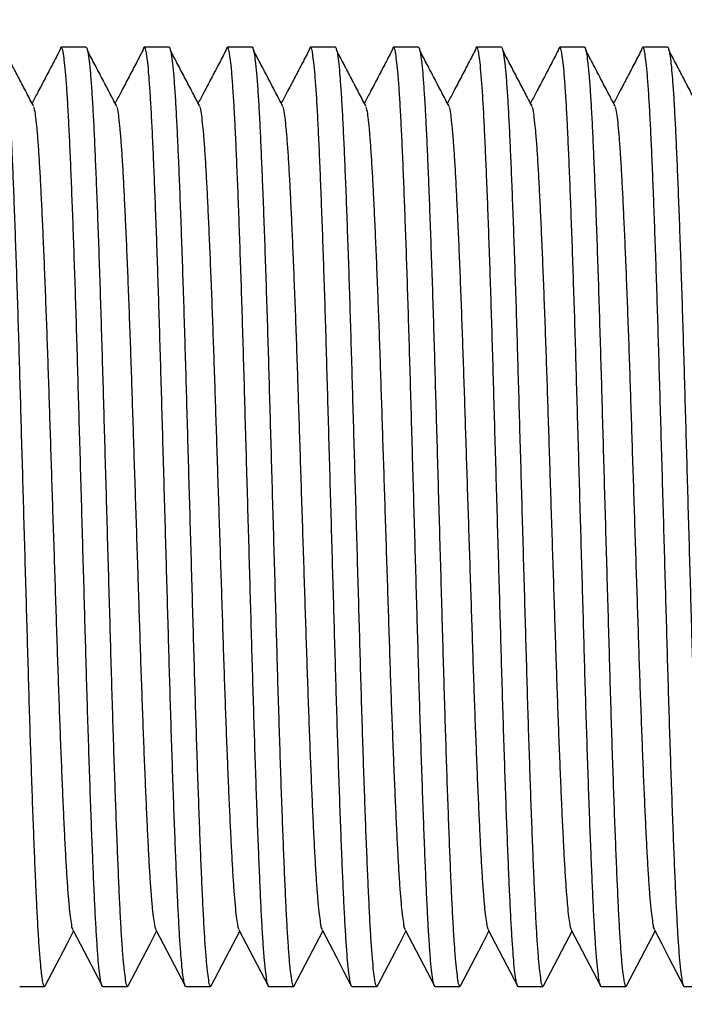
# Model space of a CAD drawing. Extents: x 0 to 1258, y 0 to 917.
# Drawn here: x 568 to 604, y 693 to 746 of the extents above; entities that cross this region are included whole.
import ezdxf

# ---------------------------------------------------------------- set-up
doc = ezdxf.new("R2010")
doc.units = 0
doc.linetypes.add('SLD-CONTINUE', pattern=[0])
doc.layers.get('0').update_dxf_attribs({"linetype": 'CONTINUOUS'})
doc.layers.add('DESSIN_INFRAROUGE', color=7, linetype='SLD-CONTINUE')
doc.dimstyles.new('SLDDIMSTYLE2', dxfattribs={"dimtxt": 0, "dimasz": 30, "dimexe": 0, "dimexo": 0.0625, "dimgap": 0, "dimtad": 0, "dimtih": 1, "dimtoh": 1, "dimdec": 0, "dimrnd": 1e-09, "dimzin": 0, "dimtxsty": 'STANDARD', "dimblk1": 'NONE', "dimblk2": 'NONE', "dimsah": 1, "dimcen": 0.09, "dimazin": 3, "dimtfac": 30, "dimtdec": 0, "dimtofl": 0, "dimtmove": 0, "dimatfit": 3, "dimtolj": 1, "dimtzin": 0})

# ---------------------------------------------------------------- blocks, each defined once
blk = doc.blocks.new('_NONE')

msp = doc.modelspace()

# ---------------------------------------------------------------- linework, layer by layer
at = {"color": 7, "linetype": 'SLD-CONTINUE'}
for p, q in [((571.1312, 744.9936), (569.7819, 744.9936)), ((575.6662, 744.9936), (574.3169, 744.9936)), ((580.2012, 744.9936), (578.8519, 744.9936)), ((584.7362, 744.9936), (583.3869, 744.9936)), ((589.2712, 744.9936), (587.9219, 744.9936)), ((593.8062, 744.9936), (592.4569, 744.9936)), ((598.3412, 744.9936), (596.9919, 744.9936)), ((602.8762, 744.9936), (601.5269, 744.9936)), ((567.5144, 693.7436), (568.8637, 693.7436)), ((572.0494, 693.7436), (573.3987, 693.7436)), ((576.5844, 693.7436), (577.9337, 693.7436)), ((581.1194, 693.7436), (582.4687, 693.7436)), ((585.6544, 693.7436), (587.0037, 693.7436)), ((590.1894, 693.7436), (591.5387, 693.7436)), ((594.7244, 693.7436), (596.0737, 693.7436)), ((599.2594, 693.7436), (600.6087, 693.7436)), ((603.7944, 693.7436), (605.1437, 693.7436))]:
    msp.add_line(p, q, dxfattribs=at)
for points in [[(568.9009, 693.7795), (569.3004, 694.5456), (569.6999, 695.3116), (570.0994, 696.0774), (570.4566, 696.762)], [(570.4142, 696.8431), (570.8137, 696.0774), (571.2132, 695.3116), (571.6127, 694.5456), (572.0122, 693.7795)], [(573.4359, 693.7795), (573.8354, 694.5456), (574.2349, 695.3116), (574.6344, 696.0774), (574.9916, 696.762)], [(574.9492, 696.8431), (575.3487, 696.0774), (575.7482, 695.3116), (576.1477, 694.5456), (576.5472, 693.7795)], [(577.9709, 693.7795), (578.3704, 694.5456), (578.7699, 695.3116), (579.1694, 696.0774), (579.5266, 696.762)], [(579.4842, 696.8431), (579.8837, 696.0774), (580.2832, 695.3116), (580.6827, 694.5456), (581.0822, 693.7795)], [(582.5059, 693.7795), (582.9054, 694.5456), (583.3049, 695.3116), (583.7044, 696.0774), (584.0616, 696.762)], [(584.0192, 696.8431), (584.4187, 696.0774), (584.8182, 695.3116), (585.2177, 694.5456), (585.6172, 693.7795)], [(587.0409, 693.7795), (587.4404, 694.5456), (587.8399, 695.3116), (588.2394, 696.0774), (588.5966, 696.762)], [(588.5542, 696.8431), (588.9537, 696.0774), (589.3532, 695.3116), (589.7527, 694.5456), (590.1522, 693.7795)], [(591.5759, 693.7795), (591.9754, 694.5456), (592.3749, 695.3116), (592.7744, 696.0774), (593.1316, 696.762)], [(593.0892, 696.8431), (593.4887, 696.0774), (593.8882, 695.3116), (594.2877, 694.5456), (594.6872, 693.7795)], [(596.1109, 693.7795), (596.5104, 694.5456), (596.9099, 695.3116), (597.3094, 696.0774), (597.6666, 696.762)], [(597.6242, 696.8431), (598.0237, 696.0774), (598.4232, 695.3116), (598.8227, 694.5456), (599.2222, 693.7795)], [(600.6459, 693.7795), (601.0454, 694.5456), (601.4449, 695.3116), (601.8444, 696.0774), (602.2016, 696.762)], [(602.1592, 696.8431), (602.5587, 696.0774), (602.9582, 695.3116), (603.3577, 694.5456), (603.7572, 693.7795)]]:
    msp.add_lwpolyline(points, dxfattribs=at)
for points, knots in [([(566.5962, 744.9917), (566.5966, 744.9923), (566.6189, 745.0265), (566.7, 744.7636), (566.7249, 744.5728), (566.8023, 744.0136), (566.8576, 743.3507), (566.9229, 742.4716), (566.9836, 741.4412), (567.0439, 740.2539), (567.1032, 738.9148), (567.1654, 737.4141), (567.229, 735.7569), (567.2937, 733.9581), (567.3582, 732.047), (567.4217, 730.0465), (567.4834, 727.9902), (567.5433, 725.8854), (567.6048, 723.7374), (567.6677, 721.5421), (567.7316, 719.3089), (567.7959, 717.063), (567.8599, 714.8302), (567.9225, 712.6475), (567.983, 710.5229), (568.0449, 708.4732), (568.1078, 706.5042), (568.1711, 704.6357), (568.2347, 702.877), (568.2978, 701.2388), (568.3603, 699.7392), (568.4206, 698.3861), (568.482, 697.1919), (568.5434, 696.1637), (568.6095, 695.3067), (568.6628, 694.6564), (568.7418, 694.1535), (568.7609, 693.9238), (568.8598, 693.7046), (568.8895, 693.7754), (568.9012, 693.8031)], [0, 0, 0, 0, 0.0000444, 0.0023464, 0.0082791, 0.0180252, 0.0315463, 0.0486963, 0.068845, 0.0919747, 0.1179827, 0.1470695, 0.1796018, 0.2147397, 0.252079, 0.2911644, 0.33151, 0.3721026, 0.4140149, 0.4568821, 0.5002319, 0.5443602, 0.5879645, 0.6305487, 0.6717567, 0.711968, 0.7501904, 0.7866915, 0.8210435, 0.8528647, 0.8823357, 0.9086077, 0.9318941, 0.9520639, 0.968814, 0.981716, 0.9909689, 0.9965449, 0.9986473, 1, 1, 1, 1]), ([(568.2762, 741.7652), (568.1433, 742.0187), (567.8775, 742.5257), (567.4789, 743.2862), (567.0803, 744.047), (566.8146, 744.5542), (566.6817, 744.8079)], [0, 0, 0, 0, 0.2499292, 0.4999063, 0.7499268, 1, 1, 1, 1]), ([(569.6965, 744.8079), (569.5636, 744.5542), (569.2979, 744.047), (568.8992, 743.2862), (568.5297, 742.5811), (568.2929, 742.1295), (568.1891, 741.9314)], [0, 0, 0, 0, 0.2645207, 0.5289855, 0.7934045, 1, 1, 1, 1]), ([(572.0494, 693.7456), (572.049, 693.7449), (572.0265, 693.7109), (571.9459, 693.9735), (571.9206, 694.1646), (571.8434, 694.7236), (571.7881, 695.3865), (571.7227, 696.2657), (571.662, 697.296), (571.6018, 698.4833), (571.5424, 699.8224), (571.4802, 701.3232), (571.4166, 702.9804), (571.352, 704.7791), (571.2875, 706.6902), (571.2239, 708.6907), (571.1622, 710.747), (571.1024, 712.8518), (571.0408, 714.9999), (570.978, 717.1952), (570.914, 719.4284), (570.8497, 721.6742), (570.7858, 723.907), (570.7231, 726.0897), (570.6626, 728.2143), (570.6008, 730.2641), (570.5378, 732.2331), (570.4745, 734.1016), (570.411, 735.8603), (570.3479, 737.4984), (570.2854, 738.9981), (570.2251, 740.3511), (570.1636, 741.5452), (570.1022, 742.5738), (570.0364, 743.4296), (569.9822, 744.0831), (569.9052, 744.5787), (569.8826, 744.8216), (569.7784, 745.0449), (569.7113, 744.8858), (569.7012, 744.8179), (569.6963, 744.7852)], [0, 0, 0, 0, 0.0000445, 0.0023392, 0.0082533, 0.0179699, 0.0314494, 0.0485463, 0.0686331, 0.0916917, 0.1176202, 0.1466176, 0.1790499, 0.2140798, 0.2513039, 0.2902697, 0.3304912, 0.3709587, 0.4127426, 0.455478, 0.4986946, 0.542687, 0.5861576, 0.6286109, 0.6696923, 0.70978, 0.747885, 0.7842739, 0.8185199, 0.8502437, 0.8796237, 0.9058154, 0.9290299, 0.949138, 0.9658363, 0.9786986, 0.9879235, 0.9934823, 0.9955783, 0.9978731, 1, 1, 1, 1]), ([(571.1312, 744.9917), (571.1316, 744.9923), (571.1539, 745.0265), (571.235, 744.7636), (571.2599, 744.5728), (571.3373, 744.0136), (571.3926, 743.3507), (571.4579, 742.4716), (571.5186, 741.4412), (571.5789, 740.2539), (571.6382, 738.9148), (571.7004, 737.4141), (571.764, 735.7569), (571.8287, 733.9581), (571.8932, 732.047), (571.9567, 730.0465), (572.0184, 727.9902), (572.0783, 725.8854), (572.1398, 723.7374), (572.2027, 721.5421), (572.2666, 719.3089), (572.3309, 717.063), (572.3949, 714.8302), (572.4575, 712.6475), (572.518, 710.5229), (572.5799, 708.4732), (572.6428, 706.5042), (572.7062, 704.6357), (572.7696, 702.877), (572.8328, 701.2388), (572.8953, 699.7392), (572.9556, 698.3861), (573.017, 697.1919), (573.0783, 696.1637), (573.1445, 695.3067), (573.1978, 694.6564), (573.2767, 694.1535), (573.2959, 693.9238), (573.3948, 693.7046), (573.4245, 693.7754), (573.4362, 693.8031)], [0, 0, 0, 0, 0.0000444, 0.0023462, 0.008279, 0.0180251, 0.0315462, 0.0486962, 0.0688449, 0.0919746, 0.1179826, 0.1470694, 0.1796017, 0.2147396, 0.2520789, 0.2911643, 0.3315099, 0.3721025, 0.4140148, 0.456882, 0.5002318, 0.5443601, 0.5879644, 0.6305486, 0.6717566, 0.7119679, 0.7501904, 0.7866915, 0.8210434, 0.8528646, 0.8823356, 0.9086076, 0.931894, 0.9520638, 0.968814, 0.9817159, 0.9909688, 0.9965449, 0.9986473, 1, 1, 1, 1]), ([(572.8112, 741.7652), (572.6783, 742.0187), (572.4125, 742.5257), (572.0139, 743.2862), (571.6153, 744.047), (571.3496, 744.5542), (571.2167, 744.8079)], [0, 0, 0, 0, 0.2499292, 0.4999063, 0.7499268, 1, 1, 1, 1]), ([(574.2315, 744.8079), (574.0986, 744.5542), (573.8329, 744.047), (573.4342, 743.2862), (573.0647, 742.5811), (572.8279, 742.1295), (572.7241, 741.9314)], [0, 0, 0, 0, 0.2645207, 0.5289855, 0.7934045, 1, 1, 1, 1]), ([(576.5844, 693.7456), (576.584, 693.7449), (576.5615, 693.7109), (576.4809, 693.9735), (576.4556, 694.1646), (576.3784, 694.7236), (576.3231, 695.3865), (576.2577, 696.2657), (576.197, 697.296), (576.1368, 698.4833), (576.0774, 699.8224), (576.0152, 701.3232), (575.9516, 702.9804), (575.887, 704.7791), (575.8225, 706.6902), (575.7589, 708.6907), (575.6972, 710.747), (575.6374, 712.8518), (575.5758, 714.9999), (575.513, 717.1952), (575.449, 719.4284), (575.3847, 721.6742), (575.3208, 723.907), (575.2581, 726.0897), (575.1976, 728.2143), (575.1358, 730.2641), (575.0728, 732.2331), (575.0095, 734.1016), (574.946, 735.8603), (574.8829, 737.4984), (574.8204, 738.9981), (574.7601, 740.3511), (574.6986, 741.5452), (574.6372, 742.5738), (574.5714, 743.4296), (574.5172, 744.0831), (574.4402, 744.5787), (574.4176, 744.8216), (574.3134, 745.0449), (574.2463, 744.8858), (574.2362, 744.8179), (574.2313, 744.7852)], [0, 0, 0, 0, 0.0000445, 0.0023392, 0.0082533, 0.0179699, 0.0314494, 0.0485463, 0.0686331, 0.0916917, 0.1176202, 0.1466176, 0.1790499, 0.2140798, 0.2513039, 0.2902697, 0.3304912, 0.3709587, 0.4127426, 0.455478, 0.4986947, 0.542687, 0.5861576, 0.6286109, 0.6696923, 0.70978, 0.747885, 0.7842739, 0.8185199, 0.8502437, 0.8796237, 0.9058154, 0.9290299, 0.949138, 0.9658363, 0.9786986, 0.9879235, 0.9934823, 0.9955783, 0.9978731, 1, 1, 1, 1]), ([(575.6662, 744.9917), (575.6666, 744.9923), (575.6889, 745.0265), (575.77, 744.7636), (575.7949, 744.5728), (575.8723, 744.0136), (575.9276, 743.3507), (575.9929, 742.4716), (576.0536, 741.4412), (576.1139, 740.2539), (576.1732, 738.9148), (576.2354, 737.4141), (576.299, 735.7569), (576.3637, 733.9581), (576.4282, 732.047), (576.4917, 730.0465), (576.5534, 727.9902), (576.6133, 725.8854), (576.6748, 723.7374), (576.7377, 721.5421), (576.8016, 719.3089), (576.8659, 717.063), (576.9299, 714.8302), (576.9925, 712.6475), (577.053, 710.5229), (577.1149, 708.4732), (577.1778, 706.5042), (577.2412, 704.6357), (577.3046, 702.877), (577.3678, 701.2388), (577.4302, 699.7392), (577.4905, 698.3861), (577.552, 697.1919), (577.6133, 696.1637), (577.6795, 695.3067), (577.7328, 694.6564), (577.8118, 694.1535), (577.8309, 693.9238), (577.9298, 693.7046), (577.9595, 693.7754), (577.9711, 693.8031)], [0, 0, 0, 0, 0.0000444, 0.0023462, 0.008279, 0.0180251, 0.0315462, 0.0486962, 0.0688449, 0.0919746, 0.1179826, 0.1470695, 0.1796017, 0.2147397, 0.2520789, 0.2911644, 0.33151, 0.3721026, 0.4140149, 0.4568821, 0.5002319, 0.5443602, 0.5879645, 0.6305487, 0.6717567, 0.7119681, 0.7501905, 0.7866916, 0.8210435, 0.8528648, 0.8823358, 0.9086078, 0.9318942, 0.952064, 0.9688141, 0.9817161, 0.990969, 0.996545, 0.9986475, 1, 1, 1, 1]), ([(577.3462, 741.7652), (577.2133, 742.0187), (576.9475, 742.5257), (576.5489, 743.2862), (576.1503, 744.047), (575.8846, 744.5542), (575.7517, 744.8079)], [0, 0, 0, 0, 0.2499292, 0.4999063, 0.7499268, 1, 1, 1, 1]), ([(578.7665, 744.8079), (578.6336, 744.5542), (578.3679, 744.047), (577.9692, 743.2862), (577.5997, 742.5811), (577.3629, 742.1295), (577.2591, 741.9314)], [0, 0, 0, 0, 0.2645207, 0.5289855, 0.7934045, 1, 1, 1, 1]), ([(581.1194, 693.7456), (581.119, 693.7449), (581.0965, 693.7109), (581.0159, 693.9735), (580.9906, 694.1646), (580.9134, 694.7236), (580.8581, 695.3865), (580.7927, 696.2657), (580.732, 697.296), (580.6718, 698.4833), (580.6124, 699.8224), (580.5502, 701.3232), (580.4866, 702.9804), (580.422, 704.7791), (580.3575, 706.6902), (580.2939, 708.6907), (580.2322, 710.747), (580.1724, 712.8518), (580.1108, 714.9999), (580.048, 717.1952), (579.984, 719.4284), (579.9197, 721.6742), (579.8558, 723.907), (579.7931, 726.0897), (579.7326, 728.2143), (579.6708, 730.2641), (579.6078, 732.2331), (579.5445, 734.1016), (579.481, 735.8603), (579.4179, 737.4984), (579.3554, 738.9981), (579.2951, 740.3511), (579.2336, 741.5452), (579.1722, 742.5738), (579.1064, 743.4296), (579.0522, 744.0831), (578.9752, 744.5787), (578.9526, 744.8216), (578.8484, 745.0449), (578.7813, 744.8858), (578.7712, 744.8179), (578.7663, 744.7852)], [0, 0, 0, 0, 0.0000445, 0.0023392, 0.0082533, 0.0179699, 0.0314494, 0.0485463, 0.0686331, 0.0916917, 0.1176202, 0.1466176, 0.1790499, 0.2140798, 0.2513039, 0.2902697, 0.3304912, 0.3709587, 0.4127426, 0.455478, 0.4986947, 0.542687, 0.5861576, 0.6286109, 0.6696923, 0.70978, 0.747885, 0.7842739, 0.8185199, 0.8502437, 0.8796237, 0.9058154, 0.9290299, 0.949138, 0.9658363, 0.9786986, 0.9879235, 0.9934823, 0.9955783, 0.9978731, 1, 1, 1, 1]), ([(580.2012, 744.9917), (580.2016, 744.9923), (580.2239, 745.0265), (580.305, 744.7636), (580.3299, 744.5728), (580.4073, 744.0136), (580.4626, 743.3507), (580.5279, 742.4716), (580.5886, 741.4412), (580.6489, 740.2539), (580.7082, 738.9148), (580.7704, 737.4141), (580.834, 735.7569), (580.8987, 733.9581), (580.9632, 732.047), (581.0267, 730.0465), (581.0884, 727.9902), (581.1483, 725.8854), (581.2098, 723.7374), (581.2727, 721.5421), (581.3366, 719.3089), (581.4009, 717.063), (581.4649, 714.8302), (581.5275, 712.6475), (581.588, 710.5229), (581.6499, 708.4732), (581.7128, 706.5042), (581.7762, 704.6357), (581.8396, 702.877), (581.9028, 701.2388), (581.9652, 699.7392), (582.0255, 698.3861), (582.087, 697.1919), (582.1483, 696.1637), (582.2145, 695.3067), (582.2678, 694.6564), (582.3468, 694.1535), (582.3659, 693.9238), (582.4648, 693.7046), (582.4945, 693.7754), (582.5061, 693.8031)], [0, 0, 0, 0, 0.0000444, 0.0023462, 0.008279, 0.0180251, 0.0315462, 0.0486962, 0.0688449, 0.0919746, 0.1179826, 0.1470695, 0.1796017, 0.2147397, 0.2520789, 0.2911644, 0.33151, 0.3721026, 0.4140149, 0.4568821, 0.5002319, 0.5443602, 0.5879645, 0.6305487, 0.6717567, 0.7119681, 0.7501905, 0.7866916, 0.8210435, 0.8528648, 0.8823358, 0.9086078, 0.9318942, 0.952064, 0.9688141, 0.9817161, 0.990969, 0.996545, 0.9986475, 1, 1, 1, 1]), ([(581.8812, 741.7652), (581.7483, 742.0187), (581.4825, 742.5257), (581.0839, 743.2862), (580.6853, 744.047), (580.4196, 744.5542), (580.2867, 744.8079)], [0, 0, 0, 0, 0.2499292, 0.4999063, 0.7499268, 1, 1, 1, 1]), ([(583.3015, 744.8079), (583.1686, 744.5542), (582.9029, 744.047), (582.5042, 743.2862), (582.1347, 742.5811), (581.8979, 742.1295), (581.7941, 741.9314)], [0, 0, 0, 0, 0.2645207, 0.5289855, 0.7934045, 1, 1, 1, 1]), ([(585.6544, 693.7456), (585.654, 693.7449), (585.6315, 693.7109), (585.5509, 693.9735), (585.5256, 694.1646), (585.4484, 694.7236), (585.3931, 695.3865), (585.3277, 696.2657), (585.267, 697.296), (585.2068, 698.4833), (585.1474, 699.8224), (585.0852, 701.3232), (585.0216, 702.9804), (584.957, 704.7791), (584.8925, 706.6902), (584.8289, 708.6907), (584.7672, 710.747), (584.7074, 712.8518), (584.6458, 714.9999), (584.583, 717.1952), (584.519, 719.4284), (584.4547, 721.6742), (584.3908, 723.907), (584.3281, 726.0897), (584.2676, 728.2143), (584.2058, 730.2641), (584.1428, 732.2331), (584.0795, 734.1016), (584.016, 735.8603), (583.9529, 737.4984), (583.8904, 738.9981), (583.8301, 740.3511), (583.7686, 741.5452), (583.7072, 742.5738), (583.6414, 743.4296), (583.5872, 744.0831), (583.5102, 744.5787), (583.4876, 744.8216), (583.3834, 745.0449), (583.3163, 744.8858), (583.3062, 744.8179), (583.3013, 744.7852)], [0, 0, 0, 0, 0.0000445, 0.0023392, 0.0082533, 0.0179699, 0.0314494, 0.0485463, 0.0686331, 0.0916917, 0.1176202, 0.1466176, 0.1790499, 0.2140798, 0.2513039, 0.2902696, 0.3304912, 0.3709587, 0.4127425, 0.4554779, 0.4986946, 0.5426869, 0.5861575, 0.6286108, 0.6696922, 0.7097799, 0.7478849, 0.7842738, 0.8185198, 0.8502436, 0.8796236, 0.9058153, 0.9290298, 0.9491379, 0.9658362, 0.9786985, 0.9879234, 0.9934822, 0.9955782, 0.9978731, 1, 1, 1, 1]), ([(584.7362, 744.9917), (584.7366, 744.9923), (584.7589, 745.0265), (584.84, 744.7636), (584.8649, 744.5728), (584.9423, 744.0136), (584.9976, 743.3507), (585.0629, 742.4716), (585.1236, 741.4412), (585.1839, 740.2539), (585.2432, 738.9148), (585.3054, 737.4141), (585.369, 735.7569), (585.4337, 733.9581), (585.4982, 732.047), (585.5617, 730.0465), (585.6234, 727.9902), (585.6833, 725.8854), (585.7448, 723.7374), (585.8077, 721.5421), (585.8716, 719.3089), (585.9359, 717.063), (585.9999, 714.8302), (586.0625, 712.6475), (586.123, 710.5229), (586.1849, 708.4732), (586.2478, 706.5042), (586.3112, 704.6357), (586.3746, 702.877), (586.4378, 701.2388), (586.5002, 699.7392), (586.5605, 698.3861), (586.622, 697.1919), (586.6833, 696.1637), (586.7495, 695.3067), (586.8028, 694.6564), (586.8818, 694.1535), (586.9009, 693.9238), (586.9998, 693.7046), (587.0295, 693.7754), (587.0411, 693.8031)], [0, 0, 0, 0, 0.0000444, 0.0023462, 0.008279, 0.0180251, 0.0315462, 0.0486961, 0.0688449, 0.0919746, 0.1179826, 0.1470695, 0.1796017, 0.2147397, 0.2520789, 0.2911644, 0.33151, 0.3721026, 0.4140149, 0.4568821, 0.5002319, 0.5443602, 0.5879645, 0.6305487, 0.6717567, 0.7119681, 0.7501905, 0.7866916, 0.8210435, 0.8528648, 0.8823358, 0.9086078, 0.9318942, 0.952064, 0.9688141, 0.9817161, 0.990969, 0.996545, 0.9986475, 1, 1, 1, 1]), ([(586.4162, 741.7652), (586.2833, 742.0187), (586.0175, 742.5257), (585.6189, 743.2862), (585.2203, 744.047), (584.9546, 744.5542), (584.8217, 744.8079)], [0, 0, 0, 0, 0.2499292, 0.4999063, 0.7499268, 1, 1, 1, 1]), ([(587.8365, 744.8079), (587.7036, 744.5542), (587.4379, 744.047), (587.0392, 743.2862), (586.6697, 742.5811), (586.4329, 742.1295), (586.3291, 741.9314)], [0, 0, 0, 0, 0.2645207, 0.5289855, 0.7934045, 1, 1, 1, 1]), ([(590.1894, 693.7456), (590.189, 693.7449), (590.1665, 693.7109), (590.0859, 693.9735), (590.0606, 694.1646), (589.9834, 694.7236), (589.928, 695.3865), (589.8628, 696.2657), (589.802, 697.296), (589.7418, 698.4833), (589.6824, 699.8224), (589.6202, 701.3232), (589.5566, 702.9804), (589.492, 704.7791), (589.4275, 706.6902), (589.3639, 708.6907), (589.3022, 710.747), (589.2424, 712.8518), (589.1808, 714.9999), (589.118, 717.1952), (589.054, 719.4284), (588.9897, 721.6742), (588.9258, 723.907), (588.8631, 726.0897), (588.8027, 728.2143), (588.7408, 730.2641), (588.6778, 732.2331), (588.6145, 734.1016), (588.551, 735.8603), (588.4879, 737.4984), (588.4254, 738.9981), (588.3651, 740.3511), (588.3036, 741.5452), (588.2422, 742.5738), (588.1764, 743.4296), (588.1223, 744.0831), (588.0452, 744.5787), (588.0226, 744.8216), (587.9184, 745.0449), (587.8513, 744.8858), (587.8412, 744.8179), (587.8363, 744.7852)], [0, 0, 0, 0, 0.0000445, 0.0023392, 0.0082533, 0.0179699, 0.0314494, 0.0485463, 0.0686331, 0.0916917, 0.1176202, 0.1466176, 0.1790499, 0.2140798, 0.2513039, 0.2902696, 0.3304912, 0.3709587, 0.4127425, 0.4554779, 0.4986946, 0.5426869, 0.5861575, 0.6286108, 0.6696922, 0.7097799, 0.7478849, 0.7842738, 0.8185198, 0.8502436, 0.8796236, 0.9058153, 0.9290298, 0.9491379, 0.9658362, 0.9786985, 0.9879233, 0.9934822, 0.9955784, 0.9978731, 1, 1, 1, 1]), ([(589.2712, 744.9917), (589.2716, 744.9923), (589.2939, 745.0265), (589.375, 744.7636), (589.3999, 744.5728), (589.4773, 744.0136), (589.5326, 743.3508), (589.5979, 742.4716), (589.6586, 741.4412), (589.7189, 740.2539), (589.7782, 738.9148), (589.8404, 737.4141), (589.904, 735.7569), (589.9687, 733.9581), (590.0331, 732.047), (590.0968, 730.0465), (590.1584, 727.9902), (590.2183, 725.8854), (590.2798, 723.7374), (590.3427, 721.5421), (590.4066, 719.3089), (590.4709, 717.063), (590.5349, 714.8302), (590.5975, 712.6475), (590.658, 710.5229), (590.7199, 708.4732), (590.7828, 706.5042), (590.8462, 704.6357), (590.9096, 702.877), (590.9728, 701.2388), (591.0352, 699.7392), (591.0955, 698.3861), (591.157, 697.1919), (591.2183, 696.1637), (591.2845, 695.3067), (591.3378, 694.6564), (591.4168, 694.1535), (591.4359, 693.9238), (591.5348, 693.7046), (591.5645, 693.7754), (591.5761, 693.8031)], [0, 0, 0, 0, 0.0000444, 0.0023462, 0.008279, 0.0180251, 0.0315462, 0.0486961, 0.0688449, 0.0919746, 0.1179826, 0.1470694, 0.1796017, 0.2147397, 0.2520789, 0.2911644, 0.3315099, 0.3721026, 0.4140149, 0.456882, 0.5002319, 0.5443602, 0.5879645, 0.6305487, 0.6717567, 0.7119681, 0.7501905, 0.7866916, 0.8210435, 0.8528648, 0.8823357, 0.9086078, 0.9318942, 0.952064, 0.9688141, 0.9817161, 0.990969, 0.996545, 0.9986475, 1, 1, 1, 1]), ([(590.9512, 741.7652), (590.8183, 742.0187), (590.5525, 742.5257), (590.1539, 743.2862), (589.7553, 744.047), (589.4896, 744.5542), (589.3567, 744.8079)], [0, 0, 0, 0, 0.2499292, 0.4999063, 0.7499268, 1, 1, 1, 1]), ([(592.3715, 744.8079), (592.2386, 744.5542), (591.9729, 744.047), (591.5742, 743.2862), (591.2047, 742.5811), (590.9679, 742.1295), (590.8641, 741.9314)], [0, 0, 0, 0, 0.2645207, 0.5289855, 0.7934045, 1, 1, 1, 1]), ([(594.7244, 693.7456), (594.724, 693.7449), (594.7015, 693.7109), (594.621, 693.9735), (594.5956, 694.1646), (594.5184, 694.7236), (594.463, 695.3865), (594.3978, 696.2657), (594.337, 697.296), (594.2768, 698.4833), (594.2174, 699.8224), (594.1552, 701.3232), (594.0916, 702.9804), (594.027, 704.7791), (593.9625, 706.6902), (593.8989, 708.6907), (593.8372, 710.747), (593.7774, 712.8518), (593.7158, 714.9999), (593.653, 717.1952), (593.589, 719.4284), (593.5247, 721.6742), (593.4608, 723.907), (593.3981, 726.0897), (593.3377, 728.2143), (593.2758, 730.2641), (593.2128, 732.2331), (593.1495, 734.1016), (593.086, 735.8603), (593.0229, 737.4984), (592.9604, 738.9981), (592.9001, 740.3511), (592.8386, 741.5452), (592.7772, 742.5738), (592.7114, 743.4296), (592.6573, 744.0831), (592.5802, 744.5787), (592.5576, 744.8216), (592.4534, 745.0449), (592.3863, 744.8858), (592.3762, 744.8179), (592.3713, 744.7852)], [0, 0, 0, 0, 0.0000445, 0.0023392, 0.0082533, 0.0179699, 0.0314494, 0.0485463, 0.0686331, 0.0916917, 0.1176202, 0.1466176, 0.1790499, 0.2140798, 0.2513039, 0.2902696, 0.3304912, 0.3709587, 0.4127425, 0.4554779, 0.4986946, 0.5426869, 0.5861575, 0.6286108, 0.6696922, 0.7097799, 0.7478849, 0.7842738, 0.8185198, 0.8502436, 0.8796236, 0.9058153, 0.9290298, 0.9491379, 0.9658362, 0.9786985, 0.9879233, 0.9934822, 0.9955784, 0.9978731, 1, 1, 1, 1]), ([(593.8062, 744.9917), (593.8066, 744.9923), (593.8289, 745.0265), (593.91, 744.7636), (593.9349, 744.5728), (594.0123, 744.0136), (594.0676, 743.3508), (594.1329, 742.4716), (594.1936, 741.4412), (594.2539, 740.2539), (594.3132, 738.9148), (594.3754, 737.4141), (594.439, 735.7569), (594.5037, 733.9581), (594.5681, 732.047), (594.6318, 730.0465), (594.6934, 727.9902), (594.7533, 725.8854), (594.8148, 723.7374), (594.8777, 721.5421), (594.9416, 719.3089), (595.0059, 717.063), (595.0699, 714.8302), (595.1325, 712.6475), (595.193, 710.5229), (595.2549, 708.4732), (595.3178, 706.5042), (595.3812, 704.6357), (595.4446, 702.877), (595.5078, 701.2388), (595.5702, 699.7392), (595.6305, 698.3861), (595.692, 697.1919), (595.7533, 696.1637), (595.8195, 695.3067), (595.8728, 694.6564), (595.9518, 694.1535), (595.9709, 693.9238), (596.0698, 693.7046), (596.0995, 693.7754), (596.1111, 693.8031)], [0, 0, 0, 0, 0.0000444, 0.0023462, 0.008279, 0.0180251, 0.0315462, 0.0486961, 0.0688449, 0.0919746, 0.1179826, 0.1470694, 0.1796017, 0.2147397, 0.2520789, 0.2911644, 0.3315099, 0.3721026, 0.4140149, 0.456882, 0.5002319, 0.5443602, 0.5879645, 0.6305487, 0.6717567, 0.7119681, 0.7501905, 0.7866916, 0.8210435, 0.8528648, 0.8823357, 0.9086078, 0.9318942, 0.952064, 0.9688141, 0.9817161, 0.990969, 0.996545, 0.9986475, 1, 1, 1, 1]), ([(595.4862, 741.7652), (595.3533, 742.0187), (595.0875, 742.5257), (594.6889, 743.2862), (594.2903, 744.047), (594.0246, 744.5542), (593.8917, 744.8079)], [0, 0, 0, 0, 0.2499273, 0.4999051, 0.7499261, 1, 1, 1, 1]), ([(596.9064, 744.8079), (596.7736, 744.5542), (596.5079, 744.047), (596.1092, 743.2862), (595.7397, 742.5811), (595.5029, 742.1295), (595.3991, 741.9314)], [0, 0, 0, 0, 0.26451871, 0.5289842, 0.79340397, 1, 1, 1, 1]), ([(599.2594, 693.7456), (599.259, 693.7449), (599.2365, 693.7109), (599.156, 693.9735), (599.1306, 694.1646), (599.0534, 694.7236), (598.998, 695.3865), (598.9328, 696.2657), (598.872, 697.296), (598.8118, 698.4833), (598.7524, 699.8224), (598.6902, 701.3232), (598.6266, 702.9804), (598.562, 704.7791), (598.4975, 706.6902), (598.4339, 708.6907), (598.3722, 710.747), (598.3124, 712.8518), (598.2508, 714.9999), (598.188, 717.1952), (598.124, 719.4284), (598.0597, 721.6742), (597.9958, 723.907), (597.9332, 726.0897), (597.8727, 728.2143), (597.8108, 730.2641), (597.7478, 732.2331), (597.6845, 734.1016), (597.621, 735.8603), (597.5578, 737.4984), (597.4954, 738.9981), (597.4351, 740.3511), (597.3736, 741.5452), (597.3122, 742.5738), (597.2464, 743.4296), (597.1922, 744.0831), (597.1153, 744.5787), (597.0926, 744.8216), (596.9884, 745.0449), (596.9213, 744.8858), (596.9112, 744.8179), (596.9063, 744.7852)], [0, 0, 0, 0, 0.0000445, 0.0023392, 0.0082533, 0.0179699, 0.0314494, 0.0485463, 0.0686332, 0.0916917, 0.1176202, 0.1466176, 0.1790499, 0.2140798, 0.2513039, 0.2902697, 0.3304912, 0.3709587, 0.4127426, 0.455478, 0.4986947, 0.542687, 0.5861576, 0.6286109, 0.6696923, 0.70978, 0.747885, 0.7842739, 0.8185199, 0.8502437, 0.8796237, 0.9058154, 0.9290299, 0.949138, 0.9658363, 0.9786986, 0.9879235, 0.9934824, 0.9955784, 0.9978731, 1, 1, 1, 1]), ([(598.3412, 744.9917), (598.3416, 744.9923), (598.3642, 745.0263), (598.4447, 744.7638), (598.4701, 744.5727), (598.5472, 744.0136), (598.6026, 743.3507), (598.6679, 742.4716), (598.7286, 741.4412), (598.7889, 740.2539), (598.8482, 738.9148), (598.9104, 737.4141), (598.974, 735.7569), (599.0387, 733.9581), (599.1031, 732.047), (599.1668, 730.0465), (599.2284, 727.9902), (599.2883, 725.8854), (599.3498, 723.7374), (599.4127, 721.5421), (599.4766, 719.3089), (599.5409, 717.063), (599.6049, 714.8302), (599.6675, 712.6475), (599.728, 710.5229), (599.7899, 708.4732), (599.8528, 706.5042), (599.9162, 704.6357), (599.9796, 702.877), (600.0428, 701.2388), (600.1053, 699.7392), (600.1655, 698.3861), (600.227, 697.1919), (600.2883, 696.1637), (600.3545, 695.3067), (600.4078, 694.6564), (600.4868, 694.1535), (600.5059, 693.9238), (600.6048, 693.7046), (600.6345, 693.7754), (600.6461, 693.8031)], [0, 0, 0, 0, 0.00004461, 0.00234643, 0.00827916, 0.01802528, 0.03154639, 0.04869632, 0.06884512, 0.09197478, 0.1179828, 0.14706961, 0.1796019, 0.21473981, 0.25207903, 0.29116452, 0.33151008, 0.37210269, 0.41401497, 0.45688215, 0.50023203, 0.54436031, 0.58796461, 0.63054878, 0.6717568, 0.71196812, 0.75019054, 0.78669164, 0.82104356, 0.8528648, 0.88233577, 0.9086078, 0.93189424, 0.95206399, 0.96881414, 0.98171606, 0.990969, 0.99654504, 0.99864753, 1, 1, 1, 1]), ([(600.0212, 741.7652), (599.8883, 742.0187), (599.6225, 742.5257), (599.2239, 743.2862), (598.8253, 744.047), (598.5596, 744.5542), (598.4267, 744.8079)], [0, 0, 0, 0, 0.2499273, 0.4999051, 0.7499261, 1, 1, 1, 1]), ([(601.4414, 744.8079), (601.3086, 744.5542), (601.0429, 744.047), (600.6442, 743.2862), (600.2747, 742.5811), (600.0379, 742.1295), (599.9341, 741.9314)], [0, 0, 0, 0, 0.26451871, 0.5289842, 0.79340397, 1, 1, 1, 1]), ([(603.7944, 693.7456), (603.794, 693.7449), (603.7715, 693.7109), (603.691, 693.9735), (603.6655, 694.1646), (603.5884, 694.7236), (603.533, 695.3865), (603.4678, 696.2657), (603.407, 697.296), (603.3468, 698.4833), (603.2874, 699.8224), (603.2252, 701.3232), (603.1616, 702.9804), (603.097, 704.7791), (603.0325, 706.6902), (602.9689, 708.6907), (602.9072, 710.747), (602.8474, 712.8518), (602.7858, 714.9999), (602.723, 717.1952), (602.659, 719.4284), (602.5947, 721.6742), (602.5308, 723.907), (602.4682, 726.0897), (602.4077, 728.2143), (602.3458, 730.2641), (602.2829, 732.2331), (602.2195, 734.1016), (602.156, 735.8603), (602.0928, 737.4984), (602.0304, 738.9981), (601.9701, 740.3511), (601.9086, 741.5452), (601.8472, 742.5738), (601.7814, 743.4296), (601.7272, 744.0831), (601.6503, 744.5787), (601.6276, 744.8216), (601.5234, 745.0449), (601.4563, 744.8858), (601.4462, 744.8179), (601.4413, 744.7852)], [0, 0, 0, 0, 0.0000445, 0.0023392, 0.0082534, 0.0179699, 0.0314494, 0.0485463, 0.0686332, 0.0916918, 0.1176202, 0.1466176, 0.1790499, 0.2140799, 0.251304, 0.2902697, 0.3304913, 0.3709587, 0.4127426, 0.455478, 0.4986947, 0.542687, 0.5861576, 0.6286109, 0.6696923, 0.70978, 0.747885, 0.7842739, 0.8185199, 0.8502437, 0.8796237, 0.9058154, 0.9290299, 0.949138, 0.9658363, 0.9786986, 0.9879235, 0.9934824, 0.9955784, 0.9978731, 1, 1, 1, 1]), ([(602.8762, 744.9917), (602.8766, 744.9923), (602.8992, 745.0263), (602.9797, 744.7638), (603.0051, 744.5727), (603.0822, 744.0136), (603.1376, 743.3507), (603.2029, 742.4716), (603.2636, 741.4412), (603.3239, 740.2539), (603.3832, 738.9148), (603.4454, 737.4141), (603.509, 735.7569), (603.5737, 733.9581), (603.6381, 732.047), (603.7018, 730.0465), (603.7634, 727.9902), (603.8233, 725.8854), (603.8848, 723.7374), (603.9477, 721.5421), (604.0116, 719.3089), (604.0759, 717.063), (604.1399, 714.8302), (604.2025, 712.6475), (604.263, 710.5229), (604.3249, 708.4732), (604.3878, 706.5042), (604.4512, 704.6357), (604.5147, 702.877), (604.5778, 701.2388), (604.6403, 699.7392), (604.7005, 698.3861), (604.762, 697.1919), (604.8233, 696.1637), (604.8895, 695.3067), (604.9428, 694.6564), (605.0218, 694.1535), (605.0409, 693.9238), (605.1398, 693.7046), (605.1695, 693.7754), (605.1811, 693.8031)], [0, 0, 0, 0, 0.0000446, 0.0023464, 0.0082791, 0.0180253, 0.0315464, 0.0486963, 0.0688451, 0.0919748, 0.1179828, 0.1470696, 0.1796019, 0.2147398, 0.252079, 0.2911645, 0.3315101, 0.3721027, 0.414015, 0.4568821, 0.500232, 0.5443603, 0.5879646, 0.6305488, 0.6717568, 0.7119681, 0.7501905, 0.7866916, 0.8210435, 0.8528648, 0.8823358, 0.9086078, 0.9318942, 0.952064, 0.9688141, 0.9817161, 0.990969, 0.996545, 0.9986475, 1, 1, 1, 1]), ([(604.5562, 741.7652), (604.4233, 742.0187), (604.1575, 742.5257), (603.7589, 743.2862), (603.3603, 744.047), (603.0946, 744.5542), (602.9617, 744.8079)], [0, 0, 0, 0, 0.2499273, 0.4999051, 0.7499261, 1, 1, 1, 1]), ([(568.2763, 741.7444), (568.2895, 741.6931), (568.3392, 741.5001), (568.3855, 741.0992), (568.4525, 740.4959), (568.5133, 739.7336), (568.5756, 738.8264), (568.6353, 737.7847), (568.6948, 736.6079), (568.757, 735.289), (568.8206, 733.832), (568.8853, 732.2501), (568.9497, 730.5691), (569.0133, 728.809), (569.075, 726.9995), (569.1349, 725.1469), (569.1964, 723.2561), (569.2593, 721.3233), (569.3232, 719.3568), (569.3875, 717.3788), (569.4514, 715.4121), (569.5141, 713.4892), (569.5746, 711.6171), (569.6365, 709.8106), (569.6994, 708.075), (569.7628, 706.4276), (569.8263, 704.8767), (569.8894, 703.4316), (569.9519, 702.1084), (570.0121, 700.9138), (570.0737, 699.8599), (570.1349, 698.9488), (570.2013, 698.1975), (570.254, 697.604), (570.3347, 697.1967), (570.3493, 696.9449), (570.4079, 696.8684), (570.4141, 696.8603)], [0, 0, 0, 0, 0.003532, 0.0132945, 0.0268538, 0.044067, 0.0643021, 0.0875419, 0.1136842, 0.1429299, 0.1756498, 0.210999, 0.2485703, 0.287907, 0.328519, 0.3693859, 0.4115887, 0.4547602, 0.4984245, 0.5428798, 0.5868144, 0.6297281, 0.6712625, 0.7117996, 0.7503401, 0.7871533, 0.8218072, 0.8539187, 0.8836684, 0.9102008, 0.933731, 0.9541283, 0.9710869, 0.9841746, 0.9935947, 0.9993245, 1, 1, 1, 1]), ([(572.8113, 741.7444), (572.8245, 741.6931), (572.8742, 741.5001), (572.9205, 741.0992), (572.9875, 740.4959), (573.0483, 739.7336), (573.1106, 738.8264), (573.1703, 737.7847), (573.2298, 736.6079), (573.292, 735.289), (573.3556, 733.832), (573.4203, 732.2501), (573.4847, 730.5691), (573.5483, 728.809), (573.61, 726.9995), (573.6698, 725.1469), (573.7314, 723.2561), (573.7943, 721.3233), (573.8582, 719.3568), (573.9225, 717.3788), (573.9864, 715.4121), (574.0491, 713.4892), (574.1096, 711.6171), (574.1715, 709.8106), (574.2344, 708.075), (574.2978, 706.4276), (574.3613, 704.8767), (574.4244, 703.4316), (574.4869, 702.1084), (574.5471, 700.9138), (574.6087, 699.8599), (574.6699, 698.9488), (574.7363, 698.1975), (574.789, 697.604), (574.8697, 697.1967), (574.8843, 696.9449), (574.9429, 696.8684), (574.9491, 696.8603)], [0, 0, 0, 0, 0.003532, 0.0132945, 0.0268538, 0.044067, 0.0643021, 0.0875419, 0.1136842, 0.1429299, 0.1756498, 0.210999, 0.2485703, 0.287907, 0.328519, 0.3693859, 0.4115887, 0.4547602, 0.4984245, 0.5428798, 0.5868144, 0.6297281, 0.6712625, 0.7117996, 0.7503401, 0.7871533, 0.8218072, 0.8539187, 0.8836684, 0.9102008, 0.933731, 0.9541283, 0.9710869, 0.9841746, 0.9935947, 0.9993245, 1, 1, 1, 1]), ([(577.3463, 741.7444), (577.3595, 741.6931), (577.4092, 741.5001), (577.4555, 741.0992), (577.5225, 740.4959), (577.5834, 739.7336), (577.6456, 738.8264), (577.7053, 737.7847), (577.7648, 736.6079), (577.827, 735.289), (577.8906, 733.832), (577.9553, 732.2501), (578.0197, 730.5691), (578.0833, 728.809), (578.145, 726.9995), (578.2048, 725.1469), (578.2664, 723.2561), (578.3293, 721.3233), (578.3932, 719.3568), (578.4575, 717.3788), (578.5214, 715.4121), (578.5841, 713.4892), (578.6446, 711.6171), (578.7064, 709.8106), (578.7694, 708.075), (578.8328, 706.4276), (578.8963, 704.8767), (578.9594, 703.4316), (579.0219, 702.1084), (579.0821, 700.9138), (579.1437, 699.8599), (579.2049, 698.9488), (579.2713, 698.1975), (579.324, 697.604), (579.4047, 697.1967), (579.4193, 696.9449), (579.4779, 696.8684), (579.4841, 696.8603)], [0, 0, 0, 0, 0.003532, 0.0132945, 0.0268537, 0.044067, 0.0643021, 0.0875419, 0.1136842, 0.1429299, 0.1756497, 0.210999, 0.2485703, 0.287907, 0.328519, 0.3693859, 0.4115887, 0.4547602, 0.4984245, 0.5428798, 0.5868144, 0.6297281, 0.6712625, 0.7117996, 0.7503401, 0.7871533, 0.8218072, 0.8539187, 0.8836684, 0.9102008, 0.933731, 0.9541283, 0.9710869, 0.9841746, 0.9935947, 0.9993245, 1, 1, 1, 1]), ([(581.8813, 741.7444), (581.8945, 741.6931), (581.9442, 741.5001), (581.9905, 741.0992), (582.0575, 740.4959), (582.1184, 739.7336), (582.1806, 738.8264), (582.2404, 737.7847), (582.2998, 736.6079), (582.362, 735.289), (582.4256, 733.832), (582.4903, 732.2501), (582.5547, 730.5691), (582.6183, 728.809), (582.68, 726.9995), (582.7398, 725.1469), (582.8015, 723.2561), (582.8642, 721.3233), (582.9282, 719.3568), (582.9925, 717.3788), (583.0564, 715.4121), (583.1191, 713.4892), (583.1796, 711.6171), (583.2414, 709.8106), (583.3044, 708.075), (583.3678, 706.4276), (583.4313, 704.8767), (583.4944, 703.4316), (583.5569, 702.1084), (583.6171, 700.9138), (583.6787, 699.8599), (583.7399, 698.9488), (583.8063, 698.1975), (583.859, 697.604), (583.9397, 697.1967), (583.9543, 696.9449), (584.0129, 696.8684), (584.0191, 696.8603)], [0, 0, 0, 0, 0.003532, 0.0132945, 0.0268537, 0.044067, 0.0643021, 0.0875419, 0.1136842, 0.1429299, 0.1756497, 0.210999, 0.2485703, 0.287907, 0.328519, 0.3693859, 0.4115887, 0.4547602, 0.4984245, 0.5428798, 0.5868144, 0.6297281, 0.6712625, 0.7117996, 0.7503401, 0.7871533, 0.8218072, 0.8539187, 0.8836684, 0.9102008, 0.933731, 0.9541283, 0.9710869, 0.9841746, 0.9935947, 0.9993245, 1, 1, 1, 1]), ([(586.4163, 741.7444), (586.4295, 741.6931), (586.4792, 741.5001), (586.5255, 741.0992), (586.5925, 740.4959), (586.6534, 739.7336), (586.7156, 738.8264), (586.7754, 737.7847), (586.8348, 736.6079), (586.897, 735.289), (586.9606, 733.832), (587.0253, 732.2501), (587.0897, 730.5691), (587.1534, 728.809), (587.215, 726.9995), (587.2748, 725.1469), (587.3365, 723.2561), (587.3992, 721.3233), (587.4632, 719.3568), (587.5275, 717.3788), (587.5914, 715.4121), (587.6541, 713.4892), (587.7146, 711.6171), (587.7764, 709.8106), (587.8394, 708.075), (587.9028, 706.4276), (587.9663, 704.8767), (588.0294, 703.4316), (588.0919, 702.1084), (588.1521, 700.9138), (588.2137, 699.8599), (588.2749, 698.9488), (588.3413, 698.1975), (588.394, 697.604), (588.4747, 697.1967), (588.4893, 696.9449), (588.5479, 696.8684), (588.5541, 696.8603)], [0, 0, 0, 0, 0.003532, 0.0132945, 0.0268537, 0.044067, 0.0643021, 0.0875419, 0.1136842, 0.1429299, 0.1756497, 0.210999, 0.2485703, 0.287907, 0.328519, 0.3693859, 0.4115887, 0.4547602, 0.4984245, 0.5428798, 0.5868144, 0.6297281, 0.6712625, 0.7117996, 0.7503401, 0.7871533, 0.8218072, 0.8539187, 0.8836684, 0.9102008, 0.933731, 0.9541283, 0.9710869, 0.9841746, 0.9935947, 0.9993245, 1, 1, 1, 1]), ([(590.9513, 741.7444), (590.9645, 741.6931), (591.0142, 741.5001), (591.0605, 741.0992), (591.1275, 740.4959), (591.1884, 739.7336), (591.2506, 738.8264), (591.3104, 737.7847), (591.3698, 736.6079), (591.432, 735.289), (591.4956, 733.832), (591.5603, 732.2501), (591.6247, 730.5691), (591.6884, 728.809), (591.75, 726.9995), (591.8098, 725.1469), (591.8715, 723.2561), (591.9342, 721.3233), (591.9982, 719.3568), (592.0625, 717.3788), (592.1264, 715.4121), (592.1891, 713.4892), (592.2496, 711.6171), (592.3114, 709.8106), (592.3744, 708.075), (592.4378, 706.4276), (592.5013, 704.8767), (592.5644, 703.4316), (592.6269, 702.1084), (592.6871, 700.9138), (592.7487, 699.8599), (592.8099, 698.9488), (592.8763, 698.1975), (592.929, 697.604), (593.0097, 697.1967), (593.0243, 696.9449), (593.0829, 696.8684), (593.0891, 696.8603)], [0, 0, 0, 0, 0.003532, 0.0132945, 0.0268537, 0.044067, 0.064302, 0.0875419, 0.1136842, 0.1429299, 0.1756497, 0.210999, 0.2485703, 0.287907, 0.328519, 0.3693859, 0.4115887, 0.4547602, 0.4984245, 0.5428798, 0.5868144, 0.6297281, 0.6712625, 0.7117996, 0.7503401, 0.7871533, 0.8218072, 0.8539187, 0.8836684, 0.9102008, 0.933731, 0.9541283, 0.9710869, 0.9841746, 0.9935947, 0.9993245, 1, 1, 1, 1]), ([(595.4863, 741.7444), (595.4995, 741.6931), (595.5492, 741.5001), (595.5955, 741.0992), (595.6625, 740.4959), (595.7234, 739.7336), (595.7856, 738.8264), (595.8454, 737.7847), (595.9048, 736.6079), (595.967, 735.289), (596.0306, 733.832), (596.0953, 732.2501), (596.1597, 730.5691), (596.2234, 728.809), (596.285, 726.9995), (596.3448, 725.1469), (596.4065, 723.2561), (596.4692, 721.3233), (596.5332, 719.3568), (596.5975, 717.3788), (596.6614, 715.4121), (596.7241, 713.4892), (596.7846, 711.6171), (596.8465, 709.8106), (596.9094, 708.075), (596.9728, 706.4276), (597.0363, 704.8767), (597.0994, 703.4316), (597.1619, 702.1084), (597.2221, 700.9138), (597.2837, 699.8599), (597.3449, 698.9488), (597.4113, 698.1975), (597.464, 697.604), (597.5447, 697.1967), (597.5593, 696.9449), (597.6179, 696.8684), (597.6241, 696.8603)], [0, 0, 0, 0, 0.003532, 0.0132945, 0.0268537, 0.044067, 0.064302, 0.0875419, 0.1136842, 0.1429299, 0.1756497, 0.210999, 0.2485703, 0.287907, 0.328519, 0.3693859, 0.4115887, 0.4547602, 0.4984245, 0.5428798, 0.5868144, 0.6297281, 0.6712625, 0.7117996, 0.7503401, 0.7871533, 0.8218072, 0.8539187, 0.8836684, 0.9102008, 0.933731, 0.9541283, 0.9710869, 0.9841746, 0.9935947, 0.9993245, 1, 1, 1, 1]), ([(600.0213, 741.7444), (600.0345, 741.6931), (600.0842, 741.5001), (600.1305, 741.0992), (600.1975, 740.4959), (600.2584, 739.7336), (600.3206, 738.8264), (600.3804, 737.7847), (600.4398, 736.6079), (600.502, 735.289), (600.5656, 733.832), (600.6303, 732.2501), (600.6948, 730.5691), (600.7583, 728.809), (600.82, 726.9995), (600.8798, 725.1469), (600.9415, 723.2561), (601.0042, 721.3233), (601.0682, 719.3568), (601.1325, 717.3788), (601.1964, 715.4121), (601.2591, 713.4892), (601.3196, 711.6171), (601.3815, 709.8106), (601.4444, 708.075), (601.5078, 706.4276), (601.5713, 704.8767), (601.6344, 703.4316), (601.6969, 702.1084), (601.7571, 700.9138), (601.8187, 699.8599), (601.8799, 698.9488), (601.9463, 698.1975), (601.999, 697.604), (602.0797, 697.1967), (602.0943, 696.9449), (602.1529, 696.8684), (602.1591, 696.8603)], [0, 0, 0, 0, 0.003532, 0.0132945, 0.0268537, 0.044067, 0.064302, 0.0875419, 0.1136842, 0.1429299, 0.1756497, 0.210999, 0.2485703, 0.287907, 0.328519, 0.3693859, 0.4115887, 0.4547602, 0.4984245, 0.5428798, 0.5868144, 0.6297281, 0.6712625, 0.7117996, 0.7503401, 0.7871533, 0.8218072, 0.8539187, 0.8836684, 0.9102008, 0.933731, 0.9541283, 0.9710869, 0.9841746, 0.9935947, 0.9993245, 1, 1, 1, 1])]:
    msp.add_open_spline(points, degree=3, knots=knots, dxfattribs=at)

# ---------------------------------------------------------------- leaders
at = {"layer": 'DESSIN_INFRAROUGE', "has_arrowhead": 0}
msp.add_leader([(1107.655, 796.7294), (0, 0)], dimstyle='SLDDIMSTYLE2', dxfattribs=at)

doc.saveas('drawing.dxf')
